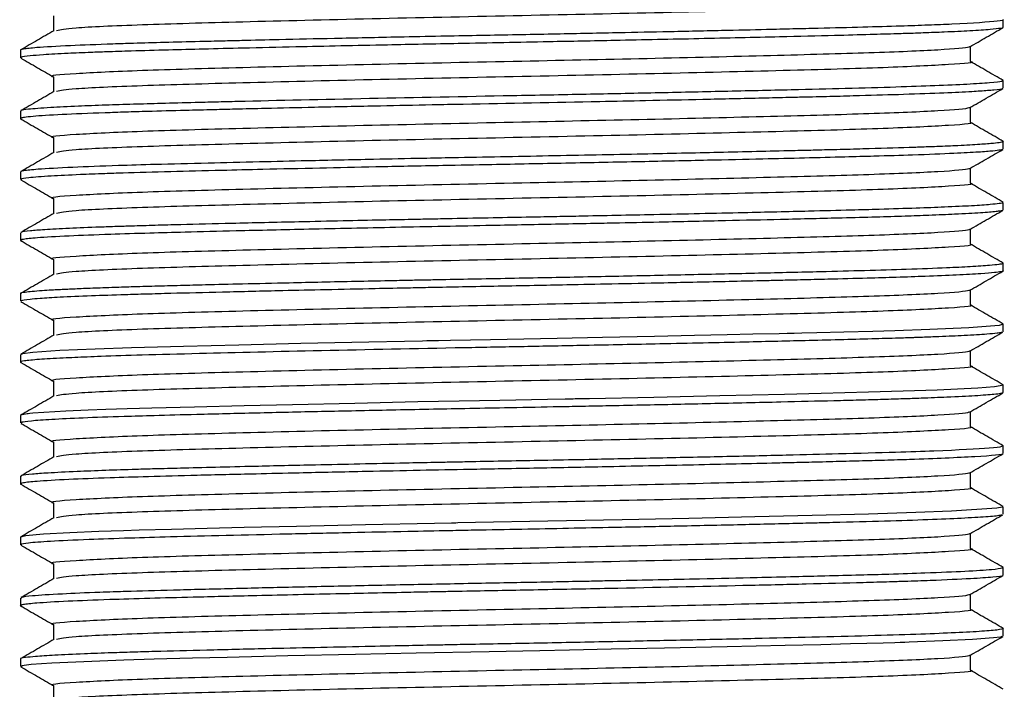
# Model space of a CAD drawing. Units: millimetres. Extents: x 3 to 2496, y 5 to 2495.
# Drawn here: x 401 to 421, y 1372 to 1386 of the extents above; entities that cross this region are included whole.
import ezdxf

# ---------------------------------------------------------------- set-up
doc = ezdxf.new("R2010")
doc.units = ezdxf.units.MM

msp = doc.modelspace()

# ---------------------------------------------------------------- linework, layer by layer
at = {"color": 7, "linetype": 'Continuous', "lineweight": 25}
for p, q in [((421.39, 1386.006), (421.39, 1386.165)), ((400.89, 1385.53), (400.89, 1385.372)), ((421.39, 1384.737), (421.39, 1384.895)), ((400.89, 1384.26), (400.89, 1384.102)), ((421.39, 1383.467), (421.39, 1383.625)), ((400.89, 1382.99), (400.89, 1382.832)), ((421.39, 1382.196), (421.39, 1382.355)), ((400.89, 1381.72), (400.89, 1381.562)), ((421.39, 1380.927), (421.39, 1381.085)), ((400.89, 1380.45), (400.89, 1380.292)), ((421.39, 1379.656), (421.39, 1379.815)), ((400.89, 1379.18), (400.89, 1379.022)), ((421.39, 1378.386), (421.39, 1378.545)), ((421.382, 1378.386), (421.388, 1378.382)), ((400.89, 1377.91), (400.89, 1377.752)), ((421.39, 1377.117), (421.39, 1377.275)), ((400.89, 1376.64), (400.89, 1376.482)), ((421.39, 1375.847), (421.39, 1376.005)), ((400.89, 1375.37), (400.89, 1375.212)), ((421.39, 1374.576), (421.39, 1374.735)), ((400.89, 1374.1), (400.89, 1373.942)), ((421.39, 1373.307), (421.39, 1373.465)), ((400.89, 1372.83), (400.89, 1372.672))]:
    msp.add_line(p, q, dxfattribs=at)
at = {"color": 7, "linetype": 'Continuous', "lineweight": 25, "flags": 128}
for points in [[(421.379, 1379.815), (421.387, 1379.811), (421.302, 1379.789), (421.216, 1379.779), (421.036, 1379.763), (420.668, 1379.739), (419.859, 1379.703), (419.129, 1379.678), (418.667, 1379.664), (418.062, 1379.648), (417.502, 1379.634), (417.191, 1379.626), (417.028, 1379.622), (417.007, 1379.622), (417.001, 1379.622), (416.999, 1379.622), (416.999, 1379.622), (416.998, 1379.622), (416.998, 1379.622), (416.998, 1379.622), (416.998, 1379.622), (416.998, 1379.622), (416.998, 1379.622), (416.997, 1379.622), (416.991, 1379.621), (416.977, 1379.621), (416.88, 1379.619), (416.714, 1379.615), (416.166, 1379.602), (415.63, 1379.59), (414.946, 1379.575), (414.112, 1379.557), (413.031, 1379.535), (412.081, 1379.516), (410.693, 1379.489), (409.859, 1379.473), (409.61, 1379.468), (409.472, 1379.466), (409.444, 1379.465), (409.443, 1379.465), (409.443, 1379.465), (409.443, 1379.465), (409.443, 1379.465), (409.443, 1379.465), (409.443, 1379.465), (409.443, 1379.465), (409.443, 1379.465), (409.442, 1379.465), (409.44, 1379.465), (409.437, 1379.465), (409.414, 1379.464), (409.367, 1379.464), (409.273, 1379.462), (408.898, 1379.454), (408.159, 1379.439), (406.734, 1379.408), (405.442, 1379.378), (404.289, 1379.349), (403.207, 1379.32), (402.447, 1379.294), (401.713, 1379.262), (401.147, 1379.225), (400.932, 1379.198), (400.909, 1379.18)], [(421.383, 1378.545), (421.388, 1378.542), (421.328, 1378.524), (421.207, 1378.508), (420.856, 1378.48), (420.008, 1378.439), (419.302, 1378.413), (418.58, 1378.392), (417.593, 1378.366), (416.828, 1378.348), (415.479, 1378.316), (414.1, 1378.287), (412.762, 1378.259), (412.457, 1378.253), (412.42, 1378.252), (412.418, 1378.252), (412.417, 1378.252), (412.417, 1378.252), (412.417, 1378.252), (412.417, 1378.252), (412.417, 1378.252), (412.417, 1378.252), (412.417, 1378.252), (412.416, 1378.252), (412.416, 1378.252), (412.415, 1378.252), (412.392, 1378.252), (412.346, 1378.251), (412.253, 1378.249), (411.882, 1378.242), (410.888, 1378.223), (410.043, 1378.207), (409.181, 1378.19), (407.863, 1378.162), (406.562, 1378.134), (405.552, 1378.111), (404.522, 1378.085), (403.632, 1378.062), (403.114, 1378.047), (402.673, 1378.032), (402.303, 1378.018), (401.838, 1377.998), (401.376, 1377.973), (401.145, 1377.955), (401.082, 1377.949), (401.047, 1377.945), (401.027, 1377.943), (400.892, 1377.913), (400.899, 1377.91)], [(421.376, 1376.005), (421.369, 1375.993), (421.255, 1375.973), (420.308, 1375.912), (419.569, 1375.882), (418.578, 1375.852), (417.402, 1375.821), (416.21, 1375.793), (414.829, 1375.762), (413.442, 1375.733), (411.888, 1375.702), (410.384, 1375.673), (410.013, 1375.666), (409.967, 1375.665), (409.956, 1375.665), (409.953, 1375.665), (409.951, 1375.665), (409.95, 1375.665), (409.95, 1375.665), (409.95, 1375.665), (409.95, 1375.665), (409.95, 1375.665), (409.95, 1375.665), (409.949, 1375.665), (409.945, 1375.665), (409.926, 1375.665), (409.877, 1375.664), (409.522, 1375.657), (408.085, 1375.627), (406.647, 1375.596), (405.554, 1375.571), (404.78, 1375.552), (404.041, 1375.533), (403.368, 1375.514), (403.036, 1375.504), (402.525, 1375.487), (401.916, 1375.462), (401.369, 1375.432), (400.996, 1375.399), (400.891, 1375.373), (400.898, 1375.37)], [(421.359, 1373.298), (421.335, 1373.286), (421.186, 1373.267), (420.745, 1373.235), (420.128, 1373.205), (419.429, 1373.179), (419.337, 1373.176), (419.286, 1373.174), (419.279, 1373.174), (419.278, 1373.174), (419.278, 1373.174), (419.278, 1373.174), (419.278, 1373.174), (419.278, 1373.174), (419.278, 1373.174), (419.278, 1373.174), (419.278, 1373.174), (419.278, 1373.174), (419.277, 1373.174), (419.27, 1373.173), (419.242, 1373.173), (419.126, 1373.169), (418.887, 1373.162), (418.201, 1373.143), (417.582, 1373.127), (416.84, 1373.109), (415.629, 1373.081), (414.32, 1373.053), (413.211, 1373.03), (412.341, 1373.012), (411.726, 1373), (410.666, 1372.98), (409.146, 1372.95), (407.877, 1372.924), (406.467, 1372.893), (405.199, 1372.863), (404.475, 1372.845), (403.68, 1372.825), (403.045, 1372.806), (401.542, 1372.744), (401.113, 1372.713), (400.917, 1372.686), (400.917, 1372.672)]]:
    msp.add_lwpolyline(points, dxfattribs=at)
at = {"color": 7, "linetype": 'Continuous', "lineweight": 25}
for points, knots in [([(420.696, 1386.564), (420.699, 1386.563), (420.852, 1386.542), (420.326, 1386.5), (419.039, 1386.434), (416.87, 1386.374), (414.176, 1386.308), (411.17, 1386.245), (408.164, 1386.183), (405.45, 1386.116), (403.309, 1386.057), (401.912, 1385.993), (401.727, 1385.954), (401.641, 1385.936)], [0, 0, 0, 0, 0.001415, 0.102271, 0.204421, 0.304373, 0.406501, 0.507423, 0.608273, 0.710425, 0.810378, 0.912503, 1, 1, 1, 1]), ([(421.38, 1386.165), (421.383, 1386.164), (421.418, 1386.154), (421.221, 1386.124), (420.679, 1386.086), (419.837, 1386.051), (419.222, 1386.03), (418.463, 1386.008), (417.692, 1385.988), (417.006, 1385.972), (416.341, 1385.956), (415.448, 1385.936), (414.369, 1385.912), (413.155, 1385.887), (411.853, 1385.861), (410.649, 1385.838), (409.61, 1385.819), (408.61, 1385.798), (407.47, 1385.774), (406.382, 1385.75), (405.621, 1385.732), (405.074, 1385.719), (404.525, 1385.706), (403.891, 1385.689), (403.294, 1385.673), (402.604, 1385.651), (401.842, 1385.621), (401.22, 1385.586), (400.957, 1385.555), (400.874, 1385.538), (400.894, 1385.531), (400.895, 1385.53)], [0, 0, 0, 0, 0.004802, 0.049808, 0.146696, 0.178064, 0.209465, 0.246748, 0.285535, 0.306044, 0.326398, 0.359508, 0.400459, 0.434263, 0.47637, 0.522723, 0.546111, 0.573768, 0.617585, 0.656981, 0.685251, 0.700126, 0.719008, 0.749947, 0.779745, 0.801582, 0.855086, 0.917594, 0.96488, 0.996919, 1, 1, 1, 1]), ([(401.578, 1386.245), (401.578, 1386.192), (401.578, 1386.087), (401.578, 1385.982), (401.578, 1385.93)], [0, 0, 0, 0, 0.50519, 1, 1, 1, 1]), ([(401.588, 1385.936), (401.473, 1385.87), (401.244, 1385.737), (401.015, 1385.605), (400.9, 1385.539)], [0, 0, 0, 0, 0.500302, 1, 1, 1, 1]), ([(421.38, 1385.998), (421.38, 1385.998), (421.378, 1385.994), (421.314, 1385.982), (421.133, 1385.959), (420.737, 1385.933), (420.239, 1385.909), (419.811, 1385.892), (419.476, 1385.88), (419.118, 1385.869), (418.585, 1385.853), (417.785, 1385.832), (416.619, 1385.803), (415.083, 1385.768), (413.441, 1385.734), (412.064, 1385.707), (410.968, 1385.686), (409.838, 1385.664), (408.36, 1385.634), (406.848, 1385.602), (405.594, 1385.573), (404.713, 1385.552), (403.926, 1385.532), (403.25, 1385.512), (402.728, 1385.496), (402.283, 1385.479), (401.807, 1385.459), (401.373, 1385.435), (401.054, 1385.409), (400.896, 1385.389), (400.906, 1385.376), (400.91, 1385.372)], [0, 0, 0, 0, 0.000091, 0.021315, 0.06079, 0.105766, 0.145738, 0.172807, 0.184602, 0.202077, 0.229233, 0.261673, 0.306957, 0.366928, 0.424702, 0.468567, 0.4981, 0.528233, 0.575448, 0.639712, 0.679621, 0.711592, 0.742522, 0.778884, 0.8061, 0.82481, 0.856557, 0.900993, 0.935886, 0.979396, 1, 1, 1, 1]), ([(420.692, 1385.601), (420.807, 1385.667), (421.036, 1385.799), (421.265, 1385.932), (421.38, 1385.998)], [0, 0, 0, 0, 0.499678, 1, 1, 1, 1]), ([(420.684, 1385.601), (420.681, 1385.599), (420.649, 1385.577), (420.145, 1385.533), (418.712, 1385.472), (416.596, 1385.415), (414.013, 1385.352), (411.117, 1385.292), (408.161, 1385.23), (405.46, 1385.164), (403.275, 1385.104), (401.976, 1385.038), (401.426, 1384.996), (401.581, 1384.975), (401.583, 1384.975)], [0, 0, 0, 0, 0.0110295, 0.1074647, 0.2040977, 0.2989286, 0.3959282, 0.4916015, 0.5926705, 0.6950447, 0.7952145, 0.8975616, 0.9987093, 1, 1, 1, 1]), ([(420.703, 1385.292), (420.703, 1385.345), (420.703, 1385.45), (420.703, 1385.555), (420.703, 1385.607)], [0, 0, 0, 0, 0.504401, 1, 1, 1, 1]), ([(400.9, 1385.363), (401.015, 1385.297), (401.241, 1385.166), (401.466, 1385.036), (401.578, 1384.972)], [0, 0, 0, 0, 0.507929, 1, 1, 1, 1]), ([(420.696, 1385.294), (420.699, 1385.293), (420.852, 1385.272), (420.326, 1385.23), (419.039, 1385.164), (416.87, 1385.104), (414.176, 1385.038), (411.17, 1384.975), (408.164, 1384.913), (405.45, 1384.846), (403.309, 1384.787), (401.912, 1384.723), (401.727, 1384.684), (401.641, 1384.666)], [0, 0, 0, 0, 0.001411, 0.102267, 0.204417, 0.30437, 0.406497, 0.50742, 0.60827, 0.710422, 0.810375, 0.9125, 1, 1, 1, 1]), ([(421.39, 1384.897), (421.275, 1384.963), (421.046, 1385.095), (420.817, 1385.227), (420.703, 1385.294)], [0, 0, 0, 0, 0.499945, 1, 1, 1, 1]), ([(421.365, 1384.895), (421.368, 1384.89), (421.376, 1384.875), (421.139, 1384.848), (420.672, 1384.817), (420.004, 1384.787), (419.152, 1384.757), (418.146, 1384.73), (416.937, 1384.7), (415.602, 1384.669), (414.154, 1384.638), (412.669, 1384.607), (410.658, 1384.569), (408.114, 1384.519), (406.179, 1384.476), (405.189, 1384.452), (404.891, 1384.445), (404.42, 1384.433), (403.838, 1384.418), (403.217, 1384.4), (402.629, 1384.381), (402.028, 1384.358), (401.44, 1384.329), (401.053, 1384.299), (400.898, 1384.276), (400.898, 1384.264), (400.899, 1384.26)], [0, 0, 0, 0, 0.026369, 0.075388, 0.123296, 0.170322, 0.214525, 0.262766, 0.307604, 0.358491, 0.406093, 0.451976, 0.500085, 0.593543, 0.688317, 0.696585, 0.705871, 0.722851, 0.752733, 0.779768, 0.809324, 0.843823, 0.88772, 0.942695, 0.982603, 1, 1, 1, 1]), ([(401.578, 1384.975), (401.578, 1384.922), (401.578, 1384.817), (401.578, 1384.712), (401.578, 1384.66)], [0, 0, 0, 0, 0.505222, 1, 1, 1, 1]), ([(421.366, 1384.728), (421.368, 1384.727), (421.38, 1384.717), (421.251, 1384.703), (421.032, 1384.683), (420.718, 1384.662), (420.159, 1384.635), (419.37, 1384.606), (418.557, 1384.582), (417.851, 1384.563), (417.354, 1384.551), (416.858, 1384.54), (416.162, 1384.523), (415.17, 1384.501), (414.023, 1384.476), (412.368, 1384.442), (410.849, 1384.414), (409.327, 1384.384), (408.277, 1384.363), (407.108, 1384.338), (406.107, 1384.315), (405.421, 1384.299), (404.864, 1384.285), (404.24, 1384.27), (403.625, 1384.253), (403.075, 1384.237), (402.428, 1384.215), (401.697, 1384.185), (401.192, 1384.153), (400.971, 1384.129), (400.9, 1384.113), (400.884, 1384.102), (400.898, 1384.095), (400.903, 1384.093)], [0, 0, 0, 0, 0.0063084, 0.0483013, 0.0669755, 0.1006388, 0.1441238, 0.1923692, 0.2358582, 0.2590666, 0.282275, 0.2952499, 0.3158749, 0.3591481, 0.3984744, 0.4289013, 0.5174715, 0.5378152, 0.5720103, 0.6175203, 0.6531482, 0.6764824, 0.6930201, 0.717159, 0.7517507, 0.7735479, 0.7964654, 0.8539591, 0.913584, 0.9449097, 0.9694661, 0.9886258, 1, 1, 1, 1]), ([(420.692, 1384.331), (420.807, 1384.397), (421.036, 1384.529), (421.265, 1384.662), (421.38, 1384.728)], [0, 0, 0, 0, 0.499652, 1, 1, 1, 1]), ([(401.588, 1384.666), (401.473, 1384.6), (401.244, 1384.467), (401.015, 1384.335), (400.9, 1384.269)], [0, 0, 0, 0, 0.500327, 1, 1, 1, 1]), ([(420.684, 1384.331), (420.681, 1384.329), (420.649, 1384.307), (420.145, 1384.263), (418.712, 1384.202), (416.596, 1384.145), (414.013, 1384.082), (411.117, 1384.022), (408.161, 1383.96), (405.46, 1383.894), (403.275, 1383.834), (401.976, 1383.768), (401.426, 1383.726), (401.581, 1383.705), (401.583, 1383.705)], [0, 0, 0, 0, 0.0110257, 0.1074605, 0.2040931, 0.2989235, 0.3959226, 0.4915956, 0.5926641, 0.6950378, 0.7952072, 0.8975538, 0.998701, 1, 1, 1, 1]), ([(420.703, 1384.022), (420.703, 1384.075), (420.703, 1384.18), (420.703, 1384.285), (420.703, 1384.337)], [0, 0, 0, 0, 0.504369, 1, 1, 1, 1]), ([(400.9, 1384.093), (401.015, 1384.027), (401.241, 1383.896), (401.466, 1383.766), (401.578, 1383.702)], [0, 0, 0, 0, 0.507956, 1, 1, 1, 1]), ([(420.696, 1384.024), (420.699, 1384.023), (420.852, 1384.002), (420.326, 1383.96), (419.039, 1383.894), (416.87, 1383.834), (414.176, 1383.768), (411.17, 1383.705), (408.164, 1383.643), (405.45, 1383.576), (403.309, 1383.517), (401.912, 1383.453), (401.727, 1383.414), (401.641, 1383.396)], [0, 0, 0, 0, 0.0014072, 0.1022632, 0.2044138, 0.3043665, 0.4064941, 0.5074167, 0.6082668, 0.7104193, 0.8103721, 0.9124976, 1, 1, 1, 1]), ([(421.39, 1383.627), (421.275, 1383.693), (421.046, 1383.825), (420.817, 1383.957), (420.703, 1384.024)], [0, 0, 0, 0, 0.499919, 1, 1, 1, 1]), ([(401.578, 1383.705), (401.578, 1383.652), (401.578, 1383.547), (401.578, 1383.442), (401.578, 1383.39)], [0, 0, 0, 0, 0.505253, 1, 1, 1, 1]), ([(421.387, 1383.625), (421.388, 1383.625), (421.407, 1383.618), (421.343, 1383.605), (421.196, 1383.585), (420.909, 1383.562), (420.503, 1383.54), (420.106, 1383.522), (419.832, 1383.512), (419.675, 1383.506), (419.299, 1383.493), (418.775, 1383.477), (418.153, 1383.46), (417.849, 1383.452), (417.728, 1383.45), (417.702, 1383.449), (417.699, 1383.449), (417.698, 1383.449), (417.698, 1383.449), (417.698, 1383.449), (417.698, 1383.449), (417.698, 1383.449), (417.698, 1383.449), (417.697, 1383.449), (417.696, 1383.449), (417.693, 1383.449), (417.681, 1383.448), (417.593, 1383.446), (417.366, 1383.44), (416.663, 1383.423), (415.502, 1383.396), (414.101, 1383.366), (412.902, 1383.342), (411.906, 1383.322), (410.903, 1383.303), (410.029, 1383.286), (409.143, 1383.269), (408.117, 1383.248), (406.967, 1383.223), (405.815, 1383.197), (404.735, 1383.171), (403.751, 1383.146), (402.784, 1383.118), (401.901, 1383.084), (401.251, 1383.047), (400.975, 1383.019), (400.894, 1383.001), (400.895, 1382.993), (400.896, 1382.99)], [0, 0, 0, 0, 0.002026, 0.033077, 0.063596, 0.098953, 0.13794, 0.167632, 0.178908, 0.18724, 0.194565, 0.241016, 0.264256, 0.275878, 0.278784, 0.278966, 0.279056, 0.279102, 0.279103, 0.279104, 0.279104, 0.279105, 0.279106, 0.279109, 0.279156, 0.279255, 0.279474, 0.28064, 0.289913, 0.30656, 0.361912, 0.414008, 0.445143, 0.476277, 0.507411, 0.538545, 0.557877, 0.59092, 0.636651, 0.671853, 0.712137, 0.758514, 0.795559, 0.851622, 0.914128, 0.962432, 0.986803, 1, 1, 1, 1]), ([(421.374, 1383.458), (421.373, 1383.457), (421.368, 1383.452), (421.312, 1383.442), (421.181, 1383.425), (420.875, 1383.401), (420.346, 1383.373), (419.606, 1383.344), (418.801, 1383.319), (418.038, 1383.299), (417.267, 1383.279), (416.311, 1383.256), (415.176, 1383.231), (413.801, 1383.201), (412.284, 1383.171), (410.893, 1383.144), (409.792, 1383.123), (408.987, 1383.107), (408.122, 1383.089), (407.095, 1383.067), (406.02, 1383.043), (404.977, 1383.018), (403.978, 1382.993), (403.189, 1382.971), (402.579, 1382.951), (402.041, 1382.93), (401.457, 1382.901), (401.054, 1382.87), (400.89, 1382.847), (400.902, 1382.835), (400.905, 1382.832)], [0, 0, 0, 0, 0.007559, 0.021248, 0.052318, 0.089046, 0.131739, 0.185045, 0.225521, 0.252476, 0.287102, 0.320002, 0.360744, 0.407333, 0.457315, 0.506134, 0.538399, 0.561699, 0.583431, 0.622686, 0.664485, 0.696893, 0.740542, 0.787585, 0.808137, 0.838974, 0.885323, 0.940527, 0.984326, 1, 1, 1, 1]), ([(420.692, 1383.061), (420.807, 1383.127), (421.036, 1383.259), (421.265, 1383.392), (421.38, 1383.458)], [0, 0, 0, 0, 0.499625, 1, 1, 1, 1]), ([(401.588, 1383.396), (401.473, 1383.33), (401.244, 1383.197), (401.015, 1383.065), (400.9, 1382.999)], [0, 0, 0, 0, 0.500353, 1, 1, 1, 1]), ([(420.684, 1383.061), (420.681, 1383.059), (420.649, 1383.037), (420.145, 1382.993), (418.712, 1382.932), (416.596, 1382.875), (414.013, 1382.812), (411.117, 1382.752), (408.161, 1382.69), (405.46, 1382.624), (403.275, 1382.564), (401.976, 1382.498), (401.426, 1382.456), (401.582, 1382.435), (401.584, 1382.435)], [0, 0, 0, 0, 0.011022, 0.107456, 0.204088, 0.298918, 0.395917, 0.49159, 0.592658, 0.695031, 0.7952, 0.897546, 0.998693, 1, 1, 1, 1]), ([(420.703, 1382.752), (420.703, 1382.805), (420.703, 1382.91), (420.703, 1383.015), (420.703, 1383.067)], [0, 0, 0, 0, 0.504338, 1, 1, 1, 1]), ([(400.9, 1382.823), (401.015, 1382.757), (401.241, 1382.626), (401.466, 1382.496), (401.578, 1382.432)], [0, 0, 0, 0, 0.507983, 1, 1, 1, 1]), ([(420.697, 1382.754), (420.699, 1382.753), (420.852, 1382.732), (420.326, 1382.69), (419.039, 1382.624), (416.87, 1382.564), (414.176, 1382.498), (411.17, 1382.435), (408.164, 1382.373), (405.45, 1382.306), (403.309, 1382.247), (401.912, 1382.183), (401.727, 1382.144), (401.641, 1382.126)], [0, 0, 0, 0, 0.001403, 0.10226, 0.20441, 0.304363, 0.406491, 0.507413, 0.608264, 0.710416, 0.810369, 0.912495, 1, 1, 1, 1]), ([(421.39, 1382.357), (421.275, 1382.423), (421.046, 1382.555), (420.817, 1382.687), (420.703, 1382.754)], [0, 0, 0, 0, 0.499893, 1, 1, 1, 1]), ([(401.578, 1382.435), (401.578, 1382.382), (401.578, 1382.277), (401.578, 1382.172), (401.578, 1382.12)], [0, 0, 0, 0, 0.505285, 1, 1, 1, 1]), ([(421.373, 1382.355), (421.378, 1382.353), (421.395, 1382.344), (421.31, 1382.329), (421.119, 1382.307), (420.752, 1382.282), (420.222, 1382.257), (419.568, 1382.232), (418.904, 1382.211), (418.149, 1382.19), (417.23, 1382.167), (415.877, 1382.135), (414.251, 1382.099), (412.914, 1382.072), (412.05, 1382.055), (411.456, 1382.044), (410.725, 1382.03), (410.018, 1382.016), (409.454, 1382.005), (408.966, 1381.995), (408.364, 1381.983), (407.569, 1381.966), (406.501, 1381.943), (405.347, 1381.916), (404.373, 1381.892), (403.692, 1381.874), (403.255, 1381.861), (402.873, 1381.849), (402.414, 1381.833), (401.872, 1381.811), (401.392, 1381.785), (401.061, 1381.759), (400.897, 1381.738), (400.906, 1381.725), (400.908, 1381.72)], [0, 0, 0, 0, 0.012304, 0.041383, 0.07366, 0.115018, 0.157372, 0.19246, 0.231445, 0.257435, 0.293643, 0.343718, 0.406647, 0.45651, 0.470715, 0.487728, 0.512009, 0.538725, 0.553801, 0.565072, 0.585041, 0.611458, 0.642772, 0.692958, 0.73541, 0.758595, 0.781781, 0.79705, 0.81651, 0.856813, 0.899646, 0.935623, 0.979126, 1, 1, 1, 1]), ([(421.379, 1382.188), (421.379, 1382.188), (421.386, 1382.183), (421.327, 1382.174), (421.207, 1382.158), (420.934, 1382.134), (420.449, 1382.108), (419.892, 1382.085), (419.336, 1382.065), (418.736, 1382.047), (418.084, 1382.029), (417.413, 1382.013), (416.612, 1381.993), (415.593, 1381.97), (414.456, 1381.945), (413.532, 1381.926), (412.8, 1381.911), (411.914, 1381.894), (410.859, 1381.874), (409.712, 1381.852), (408.418, 1381.826), (406.933, 1381.794), (405.472, 1381.761), (404.387, 1381.734), (403.512, 1381.71), (402.665, 1381.684), (401.832, 1381.651), (401.223, 1381.616), (400.944, 1381.585), (400.864, 1381.566), (400.906, 1381.555), (400.916, 1381.553)], [0, 0, 0, 0, 0.000494, 0.023703, 0.0408, 0.083469, 0.128898, 0.163613, 0.190844, 0.220457, 0.251372, 0.276664, 0.301957, 0.342955, 0.385455, 0.415852, 0.432148, 0.45504, 0.499149, 0.530187, 0.562234, 0.621771, 0.675705, 0.717713, 0.749614, 0.790068, 0.842973, 0.902119, 0.950726, 0.987901, 1, 1, 1, 1]), ([(401.588, 1382.126), (401.473, 1382.06), (401.244, 1381.927), (401.015, 1381.795), (400.9, 1381.729)], [0, 0, 0, 0, 0.5003784, 1, 1, 1, 1]), ([(420.692, 1381.791), (420.807, 1381.857), (421.036, 1381.989), (421.265, 1382.122), (421.38, 1382.188)], [0, 0, 0, 0, 0.499599, 1, 1, 1, 1]), ([(420.684, 1381.791), (420.681, 1381.789), (420.649, 1381.767), (420.145, 1381.723), (418.712, 1381.662), (416.596, 1381.605), (414.013, 1381.542), (411.117, 1381.482), (408.161, 1381.42), (405.46, 1381.354), (403.275, 1381.294), (401.976, 1381.228), (401.426, 1381.186), (401.582, 1381.165), (401.584, 1381.165)], [0, 0, 0, 0, 0.011018, 0.107452, 0.204084, 0.298913, 0.395912, 0.491584, 0.592651, 0.695024, 0.795192, 0.897538, 0.998684, 1, 1, 1, 1]), ([(420.703, 1381.482), (420.703, 1381.535), (420.703, 1381.64), (420.703, 1381.745), (420.703, 1381.797)], [0, 0, 0, 0, 0.504306, 1, 1, 1, 1]), ([(400.9, 1381.553), (401.015, 1381.487), (401.241, 1381.356), (401.466, 1381.226), (401.578, 1381.162)], [0, 0, 0, 0, 0.50801, 1, 1, 1, 1]), ([(420.697, 1381.484), (420.699, 1381.483), (420.852, 1381.462), (420.326, 1381.42), (419.039, 1381.354), (416.87, 1381.294), (414.176, 1381.228), (411.17, 1381.165), (408.164, 1381.103), (405.45, 1381.036), (403.309, 1380.977), (401.912, 1380.913), (401.727, 1380.874), (401.641, 1380.856)], [0, 0, 0, 0, 0.0014, 0.102256, 0.204407, 0.30436, 0.406487, 0.50741, 0.60826, 0.710413, 0.810366, 0.912492, 1, 1, 1, 1]), ([(421.39, 1381.087), (421.275, 1381.153), (421.046, 1381.285), (420.817, 1381.417), (420.703, 1381.484)], [0, 0, 0, 0, 0.499867, 1, 1, 1, 1]), ([(421.38, 1381.085), (421.38, 1381.081), (421.38, 1381.072), (421.291, 1381.057), (421.102, 1381.036), (420.742, 1381.012), (420.171, 1380.984), (419.44, 1380.957), (418.537, 1380.93), (417.512, 1380.904), (416.294, 1380.875), (414.876, 1380.843), (413.388, 1380.811), (411.862, 1380.781), (410.585, 1380.757), (409.705, 1380.74), (409.292, 1380.732), (409.096, 1380.728), (409.001, 1380.726), (408.954, 1380.725), (408.933, 1380.725), (408.926, 1380.725), (408.926, 1380.725), (408.925, 1380.725), (408.925, 1380.725), (408.925, 1380.725), (408.925, 1380.725), (408.924, 1380.725), (408.923, 1380.725), (408.879, 1380.724), (408.762, 1380.721), (408.413, 1380.714), (407.63, 1380.698), (406.595, 1380.675), (405.559, 1380.651), (404.811, 1380.633), (404.206, 1380.617), (403.688, 1380.603), (403.212, 1380.59), (402.837, 1380.578), (402.485, 1380.566), (402.159, 1380.553), (401.822, 1380.538), (401.553, 1380.524), (401.225, 1380.503), (400.98, 1380.48), (400.876, 1380.46), (400.894, 1380.451), (400.896, 1380.45)], [0, 0, 0, 0, 0.021138, 0.043149, 0.075445, 0.117847, 0.154551, 0.203509, 0.245189, 0.284032, 0.332598, 0.382367, 0.430109, 0.47701, 0.525655, 0.548652, 0.559472, 0.564712, 0.56729, 0.568568, 0.569205, 0.569244, 0.569254, 0.569259, 0.569261, 0.569261, 0.569266, 0.569286, 0.569326, 0.569408, 0.573514, 0.580473, 0.602948, 0.649579, 0.684638, 0.714392, 0.735562, 0.75877, 0.781978, 0.802691, 0.816287, 0.840191, 0.861856, 0.885797, 0.905279, 0.956174, 0.995838, 1, 1, 1, 1]), ([(401.578, 1381.165), (401.578, 1381.112), (401.578, 1381.007), (401.578, 1380.902), (401.578, 1380.85)], [0, 0, 0, 0, 0.5053165, 1, 1, 1, 1]), ([(401.588, 1380.856), (401.473, 1380.79), (401.244, 1380.657), (401.015, 1380.525), (400.9, 1380.459)], [0, 0, 0, 0, 0.500404, 1, 1, 1, 1]), ([(421.386, 1380.927), (421.386, 1380.924), (421.386, 1380.917), (421.335, 1380.905), (421.206, 1380.887), (420.922, 1380.864), (420.447, 1380.838), (419.833, 1380.812), (419.192, 1380.791), (418.515, 1380.771), (417.839, 1380.753), (417.269, 1380.739), (416.914, 1380.731), (416.639, 1380.724), (416.236, 1380.715), (415.465, 1380.697), (414.429, 1380.675), (413.284, 1380.651), (412.374, 1380.633), (411.582, 1380.617), (410.856, 1380.603), (410.135, 1380.59), (409.524, 1380.578), (408.916, 1380.566), (408.179, 1380.55), (407.283, 1380.531), (406.205, 1380.507), (405.103, 1380.481), (404.172, 1380.458), (403.519, 1380.44), (402.949, 1380.423), (402.312, 1380.401), (401.714, 1380.375), (401.314, 1380.351), (401.038, 1380.327), (400.894, 1380.308), (400.905, 1380.295), (400.909, 1380.292)], [0, 0, 0, 0, 0.0128, 0.032717, 0.060634, 0.096546, 0.140448, 0.182057, 0.21412, 0.242845, 0.277815, 0.300232, 0.310214, 0.318235, 0.330994, 0.354222, 0.399869, 0.434853, 0.464465, 0.485624, 0.508832, 0.532039, 0.552981, 0.566196, 0.589754, 0.62365, 0.65449, 0.700524, 0.744213, 0.767398, 0.788165, 0.826869, 0.871447, 0.909946, 0.937126, 0.980865, 1, 1, 1, 1]), ([(420.692, 1380.521), (420.807, 1380.587), (421.036, 1380.719), (421.265, 1380.852), (421.38, 1380.918)], [0, 0, 0, 0, 0.499572, 1, 1, 1, 1]), ([(420.684, 1380.521), (420.681, 1380.519), (420.649, 1380.497), (420.145, 1380.453), (418.712, 1380.392), (416.596, 1380.335), (414.013, 1380.272), (411.117, 1380.212), (408.161, 1380.15), (405.46, 1380.084), (403.275, 1380.024), (401.976, 1379.958), (401.426, 1379.916), (401.582, 1379.895), (401.584, 1379.895)], [0, 0, 0, 0, 0.011014, 0.107448, 0.204079, 0.298908, 0.395906, 0.491578, 0.592645, 0.695017, 0.795185, 0.89753, 0.998676, 1, 1, 1, 1]), ([(420.703, 1380.212), (420.703, 1380.265), (420.703, 1380.37), (420.703, 1380.475), (420.703, 1380.527)], [0, 0, 0, 0, 0.504275, 1, 1, 1, 1]), ([(400.9, 1380.283), (401.015, 1380.217), (401.241, 1380.086), (401.466, 1379.956), (401.578, 1379.892)], [0, 0, 0, 0, 0.508037, 1, 1, 1, 1]), ([(420.697, 1380.214), (420.699, 1380.213), (420.852, 1380.192), (420.326, 1380.15), (419.039, 1380.084), (416.87, 1380.024), (414.176, 1379.958), (411.17, 1379.895), (408.164, 1379.833), (405.45, 1379.766), (403.309, 1379.707), (401.912, 1379.643), (401.727, 1379.604), (401.641, 1379.586)], [0, 0, 0, 0, 0.001396, 0.102252, 0.204403, 0.304356, 0.406484, 0.507407, 0.608257, 0.71041, 0.810363, 0.912489, 1, 1, 1, 1]), ([(421.39, 1379.817), (421.275, 1379.883), (421.046, 1380.015), (420.817, 1380.147), (420.703, 1380.214)], [0, 0, 0, 0, 0.499841, 1, 1, 1, 1]), ([(401.578, 1379.895), (401.578, 1379.842), (401.578, 1379.737), (401.578, 1379.632), (401.578, 1379.58)], [0, 0, 0, 0, 0.505348, 1, 1, 1, 1]), ([(421.368, 1379.648), (421.363, 1379.645), (421.351, 1379.637), (421.249, 1379.623), (421.034, 1379.602), (420.633, 1379.577), (420.145, 1379.555), (419.781, 1379.541), (419.596, 1379.534), (419.502, 1379.531), (419.405, 1379.528), (419.153, 1379.52), (418.513, 1379.501), (417.444, 1379.473), (415.926, 1379.437), (414.341, 1379.403), (412.774, 1379.371), (411.4, 1379.344), (409.536, 1379.309), (407.14, 1379.26), (404.909, 1379.207), (403.455, 1379.169), (402.721, 1379.146), (402.183, 1379.125), (401.711, 1379.104), (401.239, 1379.077), (400.951, 1379.047), (400.864, 1379.026), (400.903, 1379.015), (400.911, 1379.013)], [0, 0, 0, 0, 0.015967, 0.036768, 0.068858, 0.114117, 0.150942, 0.171244, 0.17904, 0.181794, 0.186484, 0.194582, 0.220993, 0.279488, 0.328967, 0.38878, 0.439002, 0.478381, 0.517133, 0.612646, 0.705109, 0.756878, 0.800863, 0.817949, 0.852076, 0.897247, 0.945386, 0.988937, 1, 1, 1, 1]), ([(401.588, 1379.586), (401.473, 1379.52), (401.244, 1379.387), (401.015, 1379.255), (400.9, 1379.189)], [0, 0, 0, 0, 0.500429, 1, 1, 1, 1]), ([(420.692, 1379.251), (420.807, 1379.317), (421.036, 1379.449), (421.265, 1379.582), (421.38, 1379.648)], [0, 0, 0, 0, 0.4995458, 1, 1, 1, 1]), ([(420.684, 1379.251), (420.681, 1379.249), (420.649, 1379.227), (420.145, 1379.183), (418.712, 1379.122), (416.596, 1379.065), (414.013, 1379.002), (411.117, 1378.942), (408.161, 1378.88), (405.46, 1378.814), (403.275, 1378.754), (401.976, 1378.688), (401.426, 1378.646), (401.582, 1378.625), (401.584, 1378.625)], [0, 0, 0, 0, 0.011011, 0.107444, 0.204074, 0.298903, 0.395901, 0.491572, 0.592638, 0.69501, 0.795178, 0.897522, 0.998668, 1, 1, 1, 1]), ([(420.703, 1378.942), (420.703, 1378.995), (420.703, 1379.1), (420.703, 1379.205), (420.703, 1379.257)], [0, 0, 0, 0, 0.504243, 1, 1, 1, 1]), ([(400.9, 1379.013), (401.015, 1378.947), (401.241, 1378.816), (401.466, 1378.686), (401.578, 1378.622)], [0, 0, 0, 0, 0.508064, 1, 1, 1, 1]), ([(420.697, 1378.944), (420.699, 1378.943), (420.852, 1378.922), (420.326, 1378.88), (419.039, 1378.814), (416.87, 1378.754), (414.176, 1378.688), (411.17, 1378.625), (408.164, 1378.563), (405.45, 1378.496), (403.309, 1378.437), (401.912, 1378.373), (401.727, 1378.334), (401.641, 1378.316)], [0, 0, 0, 0, 0.001392, 0.102248, 0.204399, 0.304353, 0.406481, 0.507403, 0.608254, 0.710407, 0.81036, 0.912486, 1, 1, 1, 1]), ([(421.39, 1378.547), (421.275, 1378.613), (421.046, 1378.745), (420.817, 1378.877), (420.703, 1378.944)], [0, 0, 0, 0, 0.499814, 1, 1, 1, 1]), ([(401.578, 1378.625), (401.578, 1378.572), (401.578, 1378.467), (401.578, 1378.362), (401.578, 1378.31)], [0, 0, 0, 0, 0.505379, 1, 1, 1, 1]), ([(421.373, 1378.378), (421.363, 1378.374), (421.337, 1378.364), (421.176, 1378.344), (420.837, 1378.318), (420.298, 1378.291), (419.759, 1378.27), (419.306, 1378.254), (418.878, 1378.241), (418.398, 1378.228), (417.7, 1378.21), (416.691, 1378.185), (415.341, 1378.154), (414.092, 1378.128), (413.161, 1378.109), (412.546, 1378.096), (411.844, 1378.083), (411.049, 1378.067), (410.182, 1378.051), (409.39, 1378.035), (408.631, 1378.02), (407.883, 1378.004), (407.167, 1377.989), (406.473, 1377.974), (405.809, 1377.958), (405.171, 1377.943), (404.446, 1377.925), (403.725, 1377.906), (402.582, 1377.873), (401.651, 1377.835), (401.097, 1377.794), (400.899, 1377.77), (400.91, 1377.756), (400.915, 1377.752)], [0, 0, 0, 0, 0.020276, 0.04885, 0.095884, 0.142113, 0.175348, 0.195575, 0.21602, 0.239502, 0.262264, 0.306105, 0.358722, 0.406882, 0.430979, 0.449008, 0.465772, 0.497797, 0.524062, 0.547809, 0.573261, 0.597372, 0.621482, 0.645592, 0.669702, 0.693253, 0.717881, 0.756303, 0.786606, 0.883926, 0.932125, 0.97632, 1, 1, 1, 1]), ([(420.692, 1377.981), (420.807, 1378.047), (421.036, 1378.179), (421.265, 1378.312), (421.38, 1378.378)], [0, 0, 0, 0, 0.499519, 1, 1, 1, 1]), ([(401.588, 1378.316), (401.473, 1378.25), (401.244, 1378.117), (401.015, 1377.985), (400.9, 1377.919)], [0, 0, 0, 0, 0.500455, 1, 1, 1, 1]), ([(420.684, 1377.981), (420.681, 1377.979), (420.649, 1377.957), (420.145, 1377.913), (418.712, 1377.852), (416.596, 1377.795), (414.013, 1377.732), (411.117, 1377.672), (408.161, 1377.61), (405.46, 1377.544), (403.275, 1377.484), (401.976, 1377.418), (401.426, 1377.376), (401.582, 1377.355), (401.584, 1377.355)], [0, 0, 0, 0, 0.011007, 0.107439, 0.20407, 0.298898, 0.395895, 0.491566, 0.592632, 0.695003, 0.79517, 0.897515, 0.998659, 1, 1, 1, 1]), ([(420.703, 1377.672), (420.703, 1377.725), (420.703, 1377.83), (420.703, 1377.935), (420.703, 1377.987)], [0, 0, 0, 0, 0.504212, 1, 1, 1, 1]), ([(400.9, 1377.743), (401.015, 1377.677), (401.241, 1377.546), (401.467, 1377.416), (401.578, 1377.352)], [0, 0, 0, 0, 0.508091, 1, 1, 1, 1]), ([(420.697, 1377.674), (420.699, 1377.673), (420.852, 1377.652), (420.326, 1377.61), (419.039, 1377.544), (416.87, 1377.484), (414.176, 1377.418), (411.17, 1377.355), (408.164, 1377.293), (405.45, 1377.226), (403.309, 1377.167), (401.912, 1377.103), (401.727, 1377.064), (401.641, 1377.046)], [0, 0, 0, 0, 0.0013882, 0.1022448, 0.2043958, 0.304349, 0.4064771, 0.5074002, 0.6082508, 0.7104038, 0.8103571, 0.9124831, 1, 1, 1, 1]), ([(421.39, 1377.277), (421.275, 1377.343), (421.046, 1377.475), (420.817, 1377.607), (420.703, 1377.674)], [0, 0, 0, 0, 0.499788, 1, 1, 1, 1]), ([(401.578, 1377.355), (401.578, 1377.302), (401.578, 1377.197), (401.578, 1377.092), (401.578, 1377.04)], [0, 0, 0, 0, 0.5054109, 1, 1, 1, 1]), ([(421.377, 1377.108), (421.378, 1377.108), (421.411, 1377.089), (421.014, 1377.058), (420.231, 1377.018), (419.56, 1376.992), (418.935, 1376.973), (418.397, 1376.958), (417.932, 1376.946), (417.622, 1376.938), (417.488, 1376.935), (417.448, 1376.934), (417.433, 1376.933), (417.43, 1376.933), (417.43, 1376.933), (417.43, 1376.933), (417.43, 1376.933), (417.43, 1376.933), (417.43, 1376.933), (417.429, 1376.933), (417.429, 1376.933), (417.429, 1376.933), (417.429, 1376.933), (417.428, 1376.933), (417.417, 1376.933), (417.323, 1376.931), (417.074, 1376.925), (416.29, 1376.906), (414.941, 1376.875), (413.212, 1376.839), (411.829, 1376.812), (410.904, 1376.794), (410.11, 1376.78), (409.186, 1376.761), (407.984, 1376.736), (406.836, 1376.712), (405.651, 1376.684), (404.579, 1376.659), (403.565, 1376.632), (402.648, 1376.604), (401.823, 1376.571), (401.218, 1376.536), (400.943, 1376.505), (400.863, 1376.485), (400.906, 1376.475), (400.917, 1376.473)], [0, 0, 0, 0, 0.001105, 0.094701, 0.142231, 0.185586, 0.211695, 0.236105, 0.259268, 0.270851, 0.273747, 0.275195, 0.275557, 0.275563, 0.275564, 0.275565, 0.275565, 0.275566, 0.275566, 0.275568, 0.275571, 0.275577, 0.27559, 0.275616, 0.275724, 0.276883, 0.286664, 0.304681, 0.365343, 0.427035, 0.471574, 0.494717, 0.513203, 0.54573, 0.581547, 0.628531, 0.660229, 0.707174, 0.750981, 0.790818, 0.843545, 0.902652, 0.951127, 0.988249, 1, 1, 1, 1]), ([(421.357, 1377.275), (421.363, 1377.27), (421.377, 1377.254), (421.041, 1377.218), (420.286, 1377.177), (419.105, 1377.136), (418.065, 1377.108), (416.84, 1377.077), (415.551, 1377.048), (414.162, 1377.018), (412.928, 1376.992), (411.927, 1376.973), (411.136, 1376.958), (410.51, 1376.946), (410.124, 1376.938), (409.981, 1376.936), (409.96, 1376.935), (409.954, 1376.935), (409.951, 1376.935), (409.951, 1376.935), (409.95, 1376.935), (409.95, 1376.935), (409.95, 1376.935), (409.95, 1376.935), (409.948, 1376.935), (409.941, 1376.935), (409.917, 1376.934), (409.776, 1376.932), (409.44, 1376.925), (408.474, 1376.905), (407.193, 1376.878), (405.889, 1376.849), (404.959, 1376.826), (404.268, 1376.809), (403.725, 1376.795), (403.196, 1376.78), (402.632, 1376.761), (401.992, 1376.736), (401.476, 1376.71), (401.093, 1376.682), (400.904, 1376.66), (400.906, 1376.645), (400.906, 1376.64)], [0, 0, 0, 0, 0.027805, 0.076206, 0.17102, 0.214515, 0.268437, 0.311225, 0.358738, 0.406252, 0.449521, 0.476455, 0.500096, 0.523248, 0.534826, 0.536274, 0.536636, 0.536816, 0.536862, 0.536873, 0.536879, 0.53688, 0.53688, 0.536884, 0.5369, 0.537027, 0.537613, 0.539155, 0.550254, 0.569245, 0.630814, 0.675007, 0.705981, 0.73563, 0.758776, 0.776857, 0.809683, 0.84554, 0.892561, 0.929389, 0.976123, 1, 1, 1, 1]), ([(420.692, 1376.711), (420.807, 1376.777), (421.036, 1376.909), (421.265, 1377.042), (421.38, 1377.108)], [0, 0, 0, 0, 0.499493, 1, 1, 1, 1]), ([(401.588, 1377.046), (401.473, 1376.98), (401.244, 1376.847), (401.015, 1376.715), (400.9, 1376.649)], [0, 0, 0, 0, 0.50048, 1, 1, 1, 1]), ([(420.684, 1376.711), (420.681, 1376.709), (420.649, 1376.687), (420.145, 1376.643), (418.712, 1376.582), (416.596, 1376.525), (414.013, 1376.462), (411.117, 1376.402), (408.161, 1376.34), (405.46, 1376.274), (403.275, 1376.214), (401.976, 1376.148), (401.426, 1376.106), (401.582, 1376.085), (401.584, 1376.085)], [0, 0, 0, 0, 0.0110032, 0.1074352, 0.2040652, 0.298893, 0.3958895, 0.4915597, 0.5926255, 0.6949964, 0.795163, 0.8975068, 0.9986512, 1, 1, 1, 1]), ([(420.703, 1376.402), (420.703, 1376.455), (420.703, 1376.56), (420.703, 1376.665), (420.703, 1376.717)], [0, 0, 0, 0, 0.50418, 1, 1, 1, 1]), ([(400.9, 1376.473), (401.015, 1376.407), (401.241, 1376.276), (401.467, 1376.146), (401.578, 1376.082)], [0, 0, 0, 0, 0.508118, 1, 1, 1, 1]), ([(420.697, 1376.404), (420.699, 1376.403), (420.852, 1376.382), (420.326, 1376.34), (419.039, 1376.274), (416.87, 1376.214), (414.176, 1376.148), (411.17, 1376.085), (408.164, 1376.023), (405.45, 1375.956), (403.309, 1375.897), (401.912, 1375.833), (401.727, 1375.794), (401.641, 1375.776)], [0, 0, 0, 0, 0.001384, 0.102241, 0.204392, 0.304346, 0.406474, 0.507397, 0.608248, 0.710401, 0.810354, 0.91248, 1, 1, 1, 1]), ([(421.39, 1376.007), (421.275, 1376.073), (421.046, 1376.205), (420.817, 1376.337), (420.703, 1376.404)], [0, 0, 0, 0, 0.499762, 1, 1, 1, 1]), ([(401.578, 1376.085), (401.578, 1376.032), (401.578, 1375.927), (401.578, 1375.822), (401.578, 1375.77)], [0, 0, 0, 0, 0.505442, 1, 1, 1, 1]), ([(421.351, 1375.838), (421.345, 1375.833), (421.327, 1375.818), (421.052, 1375.793), (420.554, 1375.763), (419.839, 1375.732), (418.941, 1375.702), (418.131, 1375.681), (417.62, 1375.668), (417.486, 1375.665), (417.448, 1375.664), (417.433, 1375.663), (417.431, 1375.663), (417.43, 1375.663), (417.43, 1375.663), (417.43, 1375.663), (417.43, 1375.663), (417.43, 1375.663), (417.429, 1375.663), (417.429, 1375.663), (417.428, 1375.663), (417.416, 1375.663), (417.322, 1375.661), (416.847, 1375.649), (415.916, 1375.627), (414.608, 1375.598), (413.385, 1375.573), (412.319, 1375.552), (411.343, 1375.533), (410.513, 1375.517), (409.72, 1375.502), (408.85, 1375.484), (407.709, 1375.461), (405.965, 1375.422), (404.396, 1375.385), (403.1, 1375.348), (402.217, 1375.318), (401.478, 1375.283), (401.049, 1375.25), (400.888, 1375.226), (400.902, 1375.215), (400.906, 1375.212)], [0, 0, 0, 0, 0.02473, 0.072237, 0.120445, 0.167007, 0.215, 0.263199, 0.274948, 0.277885, 0.279354, 0.279537, 0.279629, 0.27964, 0.279646, 0.279648, 0.279648, 0.279649, 0.279652, 0.279658, 0.279711, 0.279822, 0.281004, 0.290953, 0.335884, 0.384384, 0.425363, 0.455693, 0.486458, 0.517751, 0.5341, 0.561862, 0.601084, 0.645903, 0.74087, 0.780315, 0.827282, 0.886667, 0.941637, 0.984954, 1, 1, 1, 1]), ([(401.588, 1375.776), (401.473, 1375.71), (401.244, 1375.577), (401.015, 1375.445), (400.9, 1375.379)], [0, 0, 0, 0, 0.500505, 1, 1, 1, 1]), ([(420.692, 1375.441), (420.807, 1375.507), (421.036, 1375.639), (421.265, 1375.772), (421.38, 1375.838)], [0, 0, 0, 0, 0.499466, 1, 1, 1, 1]), ([(420.703, 1375.132), (420.703, 1375.185), (420.703, 1375.29), (420.703, 1375.395), (420.703, 1375.447)], [0, 0, 0, 0, 0.504149, 1, 1, 1, 1]), ([(420.684, 1375.441), (420.681, 1375.439), (420.649, 1375.417), (420.145, 1375.373), (418.712, 1375.312), (416.596, 1375.255), (414.013, 1375.192), (411.117, 1375.132), (408.161, 1375.07), (405.46, 1375.004), (403.275, 1374.944), (401.976, 1374.878), (401.426, 1374.836), (401.582, 1374.815), (401.584, 1374.815)], [0, 0, 0, 0, 0.010999, 0.107431, 0.204061, 0.298888, 0.395884, 0.491554, 0.592619, 0.69499, 0.795156, 0.897499, 0.998643, 1, 1, 1, 1]), ([(400.9, 1375.203), (401.015, 1375.137), (401.241, 1375.006), (401.467, 1374.876), (401.578, 1374.812)], [0, 0, 0, 0, 0.508145, 1, 1, 1, 1]), ([(420.697, 1375.134), (420.699, 1375.133), (420.852, 1375.112), (420.326, 1375.07), (419.039, 1375.004), (416.87, 1374.944), (414.176, 1374.878), (411.17, 1374.815), (408.164, 1374.753), (405.45, 1374.686), (403.309, 1374.627), (401.912, 1374.563), (401.726, 1374.524), (401.641, 1374.506)], [0, 0, 0, 0, 0.0013807, 0.1022374, 0.2043886, 0.304342, 0.4064703, 0.5073936, 0.6082444, 0.7103976, 0.8103511, 0.9124772, 1, 1, 1, 1]), ([(421.39, 1374.737), (421.275, 1374.803), (421.046, 1374.935), (420.817, 1375.067), (420.703, 1375.134)], [0, 0, 0, 0, 0.4997365, 1, 1, 1, 1]), ([(421.372, 1374.735), (421.373, 1374.73), (421.377, 1374.716), (421.155, 1374.689), (420.645, 1374.655), (419.877, 1374.622), (419.097, 1374.596), (418.387, 1374.576), (417.73, 1374.559), (417.01, 1374.542), (416.15, 1374.521), (414.917, 1374.494), (413.783, 1374.47), (412.999, 1374.454), (412.726, 1374.448), (412.136, 1374.437), (411.104, 1374.417), (409.642, 1374.389), (408.146, 1374.359), (406.738, 1374.329), (405.411, 1374.297), (404.219, 1374.268), (403.448, 1374.247), (403.012, 1374.234), (402.792, 1374.226), (402.325, 1374.21), (401.666, 1374.182), (401.135, 1374.147), (400.904, 1374.119), (400.906, 1374.105), (400.906, 1374.1)], [0, 0, 0, 0, 0.024117, 0.069635, 0.126911, 0.182289, 0.221739, 0.249429, 0.280266, 0.304495, 0.333808, 0.375272, 0.432335, 0.443778, 0.449846, 0.45811, 0.499406, 0.54596, 0.594267, 0.641808, 0.686347, 0.736011, 0.782254, 0.790611, 0.80153, 0.816486, 0.867665, 0.929578, 0.97627, 1, 1, 1, 1]), ([(401.578, 1374.815), (401.578, 1374.762), (401.578, 1374.657), (401.578, 1374.552), (401.578, 1374.5)], [0, 0, 0, 0, 0.505474, 1, 1, 1, 1]), ([(421.371, 1374.568), (421.372, 1374.567), (421.382, 1374.556), (421.187, 1374.535), (420.728, 1374.501), (420.052, 1374.471), (419.425, 1374.448), (418.954, 1374.434), (418.305, 1374.415), (417.306, 1374.39), (415.582, 1374.349), (413.632, 1374.307), (411.627, 1374.268), (410.511, 1374.247), (409.818, 1374.234), (409.46, 1374.227), (408.654, 1374.21), (407.348, 1374.183), (405.816, 1374.149), (404.538, 1374.117), (403.55, 1374.092), (402.647, 1374.064), (401.814, 1374.031), (401.214, 1373.996), (400.943, 1373.965), (400.863, 1373.945), (400.906, 1373.935), (400.916, 1373.933)], [0, 0, 0, 0, 0.004627, 0.051781, 0.103277, 0.161862, 0.191537, 0.207013, 0.23248, 0.281821, 0.330284, 0.422423, 0.471846, 0.518097, 0.526101, 0.536943, 0.551795, 0.602615, 0.663321, 0.710431, 0.749718, 0.791046, 0.844389, 0.903364, 0.951142, 0.988336, 1, 1, 1, 1]), ([(401.588, 1374.506), (401.473, 1374.44), (401.244, 1374.307), (401.015, 1374.175), (400.9, 1374.109)], [0, 0, 0, 0, 0.5005308, 1, 1, 1, 1]), ([(420.692, 1374.171), (420.807, 1374.237), (421.036, 1374.369), (421.265, 1374.502), (421.38, 1374.568)], [0, 0, 0, 0, 0.49944, 1, 1, 1, 1]), ([(420.684, 1374.171), (420.681, 1374.169), (420.649, 1374.147), (420.145, 1374.103), (418.712, 1374.042), (416.596, 1373.985), (414.013, 1373.922), (411.117, 1373.862), (408.161, 1373.8), (405.46, 1373.734), (403.275, 1373.674), (401.976, 1373.608), (401.426, 1373.566), (401.582, 1373.545), (401.584, 1373.545)], [0, 0, 0, 0, 0.010996, 0.107427, 0.204056, 0.298883, 0.395878, 0.491548, 0.592613, 0.694983, 0.795148, 0.897491, 0.998635, 1, 1, 1, 1]), ([(420.703, 1373.862), (420.703, 1373.915), (420.703, 1374.02), (420.703, 1374.125), (420.703, 1374.177)], [0, 0, 0, 0, 0.504118, 1, 1, 1, 1]), ([(400.9, 1373.933), (401.015, 1373.867), (401.241, 1373.736), (401.467, 1373.606), (401.578, 1373.542)], [0, 0, 0, 0, 0.5081722, 1, 1, 1, 1]), ([(420.697, 1373.864), (420.699, 1373.863), (420.852, 1373.842), (420.326, 1373.8), (419.039, 1373.734), (416.87, 1373.674), (414.176, 1373.608), (411.17, 1373.545), (408.164, 1373.483), (405.45, 1373.416), (403.309, 1373.357), (401.912, 1373.293), (401.726, 1373.254), (401.641, 1373.236)], [0, 0, 0, 0, 0.001377, 0.102234, 0.204385, 0.304339, 0.406467, 0.50739, 0.608241, 0.710394, 0.810348, 0.912474, 1, 1, 1, 1]), ([(421.39, 1373.467), (421.275, 1373.533), (421.046, 1373.665), (420.817, 1373.797), (420.703, 1373.864)], [0, 0, 0, 0, 0.499711, 1, 1, 1, 1]), ([(421.381, 1373.465), (421.384, 1373.464), (421.409, 1373.454), (421.276, 1373.433), (420.929, 1373.402), (420.349, 1373.372), (419.574, 1373.341), (418.601, 1373.311), (417.46, 1373.283), (416.195, 1373.252), (414.861, 1373.223), (413.406, 1373.192), (412.154, 1373.167), (411.128, 1373.147), (410.458, 1373.135), (409.923, 1373.125), (409.435, 1373.115), (408.832, 1373.103), (407.993, 1373.085), (407.014, 1373.064), (405.895, 1373.039), (404.758, 1373.012), (403.854, 1372.988), (403.218, 1372.97), (402.717, 1372.954), (402.142, 1372.933), (401.594, 1372.907), (401.2, 1372.881), (400.968, 1372.857), (400.869, 1372.841), (400.895, 1372.831), (400.897, 1372.83)], [0, 0, 0, 0, 0.006095, 0.05193, 0.100195, 0.14772, 0.192762, 0.24171, 0.290889, 0.335399, 0.382899, 0.427965, 0.476867, 0.500436, 0.523581, 0.539317, 0.550495, 0.569561, 0.596513, 0.631346, 0.666832, 0.713195, 0.759073, 0.780759, 0.802728, 0.835871, 0.880175, 0.920903, 0.954285, 0.995886, 1, 1, 1, 1]), ([(401.578, 1373.545), (401.578, 1373.492), (401.578, 1373.387), (401.578, 1373.282), (401.578, 1373.23)], [0, 0, 0, 0, 0.5055049, 1, 1, 1, 1]), ([(401.588, 1373.236), (401.473, 1373.17), (401.244, 1373.037), (401.015, 1372.905), (400.9, 1372.839)], [0, 0, 0, 0, 0.500556, 1, 1, 1, 1]), ([(420.692, 1372.901), (420.807, 1372.967), (421.036, 1373.099), (421.265, 1373.232), (421.38, 1373.298)], [0, 0, 0, 0, 0.499413, 1, 1, 1, 1]), ([(420.684, 1372.901), (420.681, 1372.899), (420.649, 1372.877), (420.145, 1372.833), (418.712, 1372.772), (416.596, 1372.715), (414.013, 1372.652), (411.117, 1372.592), (408.161, 1372.53), (405.46, 1372.464), (403.275, 1372.404), (401.976, 1372.338), (401.426, 1372.296), (401.582, 1372.275), (401.584, 1372.275)], [0, 0, 0, 0, 0.010992, 0.107423, 0.204051, 0.298878, 0.395873, 0.491542, 0.592606, 0.694976, 0.795141, 0.897483, 0.998626, 1, 1, 1, 1]), ([(420.703, 1372.592), (420.703, 1372.645), (420.703, 1372.75), (420.703, 1372.855), (420.703, 1372.907)], [0, 0, 0, 0, 0.504086, 1, 1, 1, 1]), ([(400.9, 1372.663), (401.015, 1372.597), (401.241, 1372.466), (401.467, 1372.336), (401.578, 1372.272)], [0, 0, 0, 0, 0.508199, 1, 1, 1, 1]), ([(420.697, 1372.594), (420.699, 1372.593), (420.852, 1372.572), (420.326, 1372.53), (419.039, 1372.464), (416.87, 1372.404), (414.176, 1372.338), (411.17, 1372.275), (408.164, 1372.213), (405.45, 1372.146), (403.309, 1372.087), (401.912, 1372.023), (401.726, 1371.984), (401.641, 1371.966)], [0, 0, 0, 0, 0.001373, 0.10223, 0.204381, 0.304335, 0.406464, 0.507387, 0.608238, 0.710391, 0.810345, 0.912471, 1, 1, 1, 1]), ([(421.39, 1372.197), (421.275, 1372.263), (421.046, 1372.395), (420.817, 1372.527), (420.703, 1372.594)], [0, 0, 0, 0, 0.499685, 1, 1, 1, 1]), ([(401.578, 1372.275), (401.578, 1372.222), (401.578, 1372.117), (401.578, 1372.012), (401.578, 1371.96)], [0, 0, 0, 0, 0.505536, 1, 1, 1, 1])]:
    msp.add_open_spline(points, degree=3, knots=knots, dxfattribs=at)

doc.saveas('drawing.dxf')
